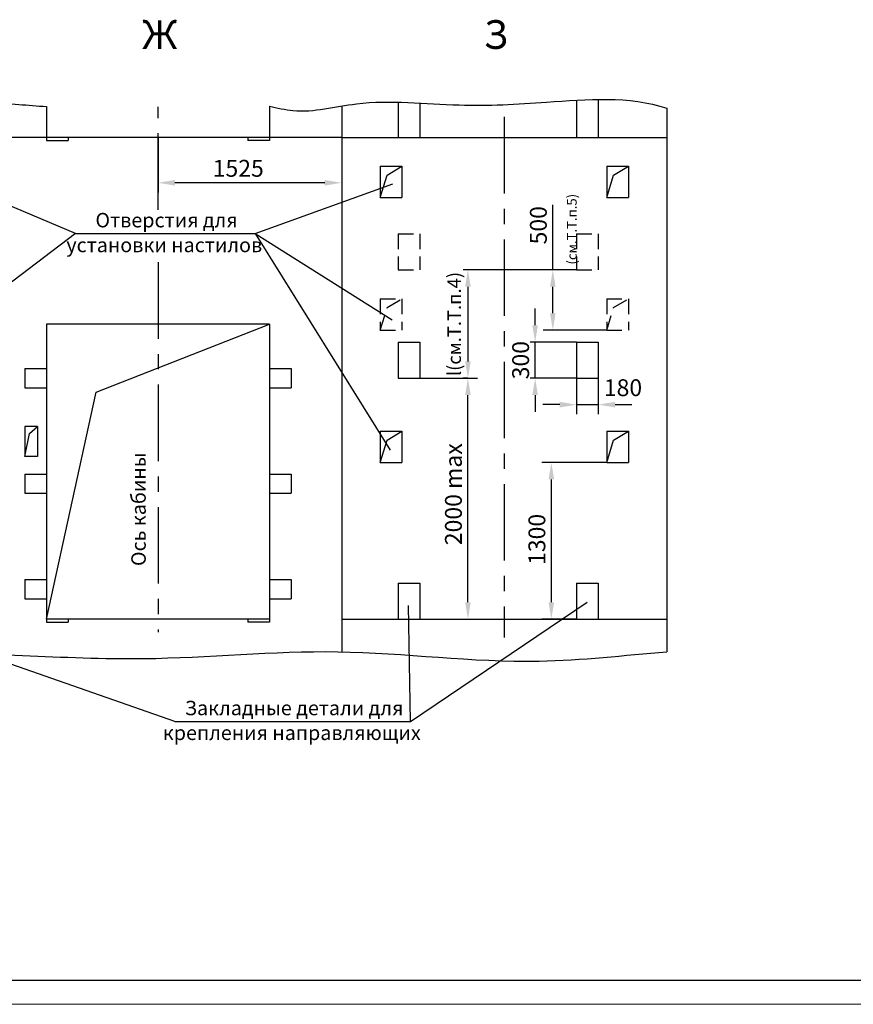
# Model space of a CAD drawing. Units: millimetres. Extents: x 0 to 2970, y -576 to -155.
# Drawn here: x 2009 to 2182, y -575 to -371 of the extents above; entities that cross this region are included whole.
import ezdxf
from ezdxf.enums import TextEntityAlignment as Align

# ---------------------------------------------------------------- set-up
doc = ezdxf.new("R2010")
doc.units = ezdxf.units.MM
doc.linetypes.add('CENTER', pattern=[50.8, 31.75, -6.35, 6.35, -6.35])
doc.linetypes.add('HIDDEN', pattern=[9.525, 6.35, -3.175])
doc.layers.add('ЕСКД_Оформление', color=1, linetype='Continuous', lineweight=13)
doc.styles.add('GOST', font='GOST_A (SAPR LM)_1.ttf')
doc.styles.add('ГОСТ 2.304', font='txt')
doc.dimstyles.new('STANDARD$0', dxfattribs={"dimtxt": 3.5, "dimasz": 3.5, "dimexe": 2, "dimexo": 0, "dimgap": 1.25, "dimtad": 1, "dimdec": 3, "dimtxsty": 'Standard', "dimcen": 3.5, "dimclrd": 3, "dimclre": 1, "dimclrt": 3, "dimadec": 0, "dimazin": 2, "dimtfac": 1, "dimtdec": 3, "dimtmove": 0, "dimatfit": 3, "dimfxl": 1, "dimtolj": 1, "dimarcsym": 0})

# ---------------------------------------------------------------- blocks, each defined once
blk = doc.blocks.new('a2_2')
blk.add_line((8, 5), (404, 5))
at = {"color": 1, "lineweight": 18}
blk.add_line((0, 0), (594, 0), dxfattribs=at)
at = {"color": 3, "linetype": 'Continuous', "style": 'GOST'}
for tag, height, rotation, width, p, p2 in [('НОМЕР(ВЕРХНИЙ)', 7, 180, 1.127685, (88, 411.5), (22, 411.5)), ('PODP_F', 2.5, 90, 1.184069, (16, 53), (16, 64)), ('PODP_D', 2.5, 90, 1.16187, (19.5, 53), (19.5, 64)), ('FAM_OTD', 3.5, 90, 1.314457, (18.25, 30.96), (18.25, 52)), ('N_OTD', 3.5, 90, 2.090149, (18.25, 6), (18.25, 29)), ('N_izvech', 3.5, 0.0416, 1.398928, (422, 10.75), (443, 10.77)), ('PODP_izm', 3.5, 359.9588, 0.787593, (445, 10.75), (458, 10.74))]:
    blk.add_attdef(tag, text='', height=height, rotation=rotation, dxfattribs=dict(at, width=width)).set_placement(p, p2, align=Align.FIT)
for tag, height, p in [('НОМЕР(НИЖНИЙ)', 7, (524, 12.5)), ('ЛИСТ', 3.5, (584, 9))]:
    blk.add_attdef(tag, text='', height=height, dxfattribs=at).set_placement(p, align=Align.MIDDLE_CENTER)
for tag, width, p, p2 in [('N_izm', 0.512584, (405, 10.75), (410, 10.75)), ('T_izm', 0.820134, (412, 10.75), (420, 10.75)), ('D_izm', 0.820134, (460, 10.75), (468, 10.75))]:
    blk.add_attdef(tag, text='', height=3.5, dxfattribs=dict(at, width=width)).set_placement(p, p2, align=Align.FIT)
blk.add_attdef('ID_DOC', text='', height=3.5, dxfattribs=at).set_placement((8.01, 4.51), align=Align.TOP_LEFT)
at = {"color": 3, "linetype": 'Continuous', "style": 'ГОСТ 2.304'}
blk.add_attdef('ListOfShops', (428.81, 0.83), '', height=3.5, dxfattribs=at)
blk = doc.blocks.new('*D339')
at = {"layer": 'Defpoints', "color": 0, "linetype": 'Continuous', "lineweight": 60}
for p in [(2124.2, -445.49), (2128.7, -445.49), (2128.7, -450.97)]:
    blk.add_point(p, dxfattribs=at)
at = {"layer": 'ЕСКД_Оформление', "color": 1, "linetype": 'Continuous', "lineweight": -2}
for p, q in [((2124.2, -445.49), (2124.2, -452.97)), ((2128.7, -445.49), (2128.7, -452.97))]:
    blk.add_line(p, q, dxfattribs=at)
at = {"layer": 'ЕСКД_Оформление', "color": 3, "linetype": 'Continuous', "lineweight": -2}
for p, q in [((2120.7, -450.97), (2117.2, -450.97)), ((2124.2, -450.97), (2128.7, -450.97)), ((2132.2, -450.97), (2135.7, -450.97))]:
    blk.add_line(p, q, dxfattribs=at)
at = {"layer": 'ЕСКД_Оформление', "color": 3, "linetype": 'Continuous', "lineweight": 60}
for points in [[(2120.7, -451.56), (2120.7, -450.39), (2124.2, -450.97)], [(2132.2, -450.39), (2132.2, -451.56), (2128.7, -450.97)]]:
    blk.add_solid(points, dxfattribs=at)
at = {"layer": 'ЕСКД_Оформление', "color": 3, "linetype": 'Continuous', "insert": (2133.83, -447.45), "char_height": 3.5, "attachment_point": 5}
blk.add_mtext('\\A1;180', dxfattribs=at)
blk = doc.blocks.new('*D340')
at = {"layer": 'Defpoints', "color": 0, "linetype": 'Continuous', "lineweight": 60}
for p in [(2119.27, -422.99), (2124.2, -422.99), (2130.45, -435.49)]:
    blk.add_point(p, dxfattribs=at)
at = {"layer": 'ЕСКД_Оформление', "color": 3, "linetype": 'Continuous', "lineweight": -2}
for p, q in [((2119.27, -422.99), (2119.27, -409.49)), ((2119.27, -431.99), (2119.27, -426.49))]:
    blk.add_line(p, q, dxfattribs=at)
at = {"layer": 'ЕСКД_Оформление', "color": 1, "linetype": 'Continuous', "lineweight": -2}
for p, q in [((2124.2, -422.99), (2117.27, -422.99)), ((2130.45, -435.49), (2117.27, -435.49))]:
    blk.add_line(p, q, dxfattribs=at)
at = {"layer": 'ЕСКД_Оформление', "color": 3, "linetype": 'Continuous', "lineweight": 60}
for points in [[(2119.85, -426.49), (2118.68, -426.49), (2119.27, -422.99)], [(2118.68, -431.99), (2119.85, -431.99), (2119.27, -435.49)]]:
    blk.add_solid(points, dxfattribs=at)
at = {"layer": 'ЕСКД_Оформление', "color": 3, "linetype": 'Continuous', "insert": (2116.27, -413.74), "char_height": 3.5, "attachment_point": 5, "rotation": 90}
blk.add_mtext('\\A1;500', dxfattribs=at)
blk = doc.blocks.new('*D341')
at = {"layer": 'Defpoints', "color": 0, "linetype": 'Continuous', "lineweight": 60}
for p in [(2130.45, -462.99), (2118.96, -495.49), (2124.2, -495.49)]:
    blk.add_point(p, dxfattribs=at)
at = {"layer": 'ЕСКД_Оформление', "color": 1, "linetype": 'Continuous', "lineweight": -2}
for p, q in [((2130.45, -462.99), (2116.96, -462.99)), ((2124.2, -495.49), (2116.96, -495.49))]:
    blk.add_line(p, q, dxfattribs=at)
at = {"layer": 'ЕСКД_Оформление', "color": 3, "linetype": 'Continuous', "lineweight": -2}
blk.add_line((2118.96, -466.49), (2118.96, -491.99), dxfattribs=at)
at = {"layer": 'ЕСКД_Оформление', "color": 3, "linetype": 'Continuous', "lineweight": 60}
for points in [[(2119.55, -466.49), (2118.38, -466.49), (2118.96, -462.99)], [(2118.38, -491.99), (2119.55, -491.99), (2118.96, -495.49)]]:
    blk.add_solid(points, dxfattribs=at)
at = {"layer": 'ЕСКД_Оформление', "color": 3, "linetype": 'Continuous', "insert": (2115.96, -478.94), "char_height": 3.5, "attachment_point": 5, "rotation": 90}
blk.add_mtext('\\A1;1300', dxfattribs=at)
blk = doc.blocks.new('*D357')
at = {"layer": 'Defpoints', "color": 0, "linetype": 'Continuous', "lineweight": 60}
for p in [(2037.33, -395.49), (2075.45, -395.49), (2037.33, -404.92)]:
    blk.add_point(p, dxfattribs=at)
at = {"layer": 'ЕСКД_Оформление', "color": 1, "linetype": 'Continuous', "lineweight": -2}
for p, q in [((2037.33, -395.49), (2037.33, -406.92)), ((2075.45, -395.49), (2075.45, -406.92))]:
    blk.add_line(p, q, dxfattribs=at)
at = {"layer": 'ЕСКД_Оформление', "color": 3, "linetype": 'Continuous', "lineweight": -2}
blk.add_line((2071.95, -404.92), (2040.83, -404.92), dxfattribs=at)
at = {"layer": 'ЕСКД_Оформление', "color": 3, "linetype": 'Continuous', "lineweight": 60}
for points in [[(2040.83, -404.34), (2040.83, -405.51), (2037.33, -404.92)], [(2071.95, -405.51), (2071.95, -404.34), (2075.45, -404.92)]]:
    blk.add_solid(points, dxfattribs=at)
at = {"layer": 'ЕСКД_Оформление', "color": 3, "linetype": 'Continuous', "insert": (2053.98, -401.92), "char_height": 3.5, "attachment_point": 5}
blk.add_mtext('\\A1;1525', dxfattribs=at)
blk = doc.blocks.new('*D364')
at = {"layer": 'Defpoints', "color": 0, "linetype": 'Continuous', "lineweight": 60}
for p in [(2115.6, -437.99), (2124.2, -437.99), (2124.2, -445.49)]:
    blk.add_point(p, dxfattribs=at)
at = {"layer": 'ЕСКД_Оформление', "color": 3, "linetype": 'Continuous', "lineweight": -2}
for p, q in [((2115.6, -434.49), (2115.6, -430.99)), ((2115.6, -445.49), (2115.6, -437.99)), ((2115.6, -448.99), (2115.6, -452.49))]:
    blk.add_line(p, q, dxfattribs=at)
at = {"layer": 'ЕСКД_Оформление', "color": 1, "linetype": 'Continuous', "lineweight": -2}
for p, q in [((2124.2, -437.99), (2114.6, -437.99)), ((2124.2, -445.49), (2114.6, -445.49))]:
    blk.add_line(p, q, dxfattribs=at)
at = {"layer": 'ЕСКД_Оформление', "color": 3, "linetype": 'Continuous', "lineweight": 60}
for points in [[(2115.01, -434.49), (2116.18, -434.49), (2115.6, -437.99)], [(2116.18, -448.99), (2115.01, -448.99), (2115.6, -445.49)]]:
    blk.add_solid(points, dxfattribs=at)
at = {"layer": 'ЕСКД_Оформление', "color": 3, "linetype": 'Continuous', "insert": (2112.59, -441.74), "char_height": 3.5, "attachment_point": 5, "rotation": 90}
blk.add_mtext('\\A1;300', dxfattribs=at)
blk = doc.blocks.new('*D365')
at = {"layer": 'Defpoints', "color": 0, "linetype": 'Continuous', "lineweight": 60}
for p in [(2117.27, -422.99), (2101.65, -445.49), (2101.65, -445.49)]:
    blk.add_point(p, dxfattribs=at)
at = {"layer": 'ЕСКД_Оформление', "color": 1, "linetype": 'Continuous', "lineweight": -2}
for p, q in [((2117.27, -422.99), (2100.65, -422.99)), ((2101.65, -445.49), (2100.65, -445.49))]:
    blk.add_line(p, q, dxfattribs=at)
at = {"layer": 'ЕСКД_Оформление', "color": 3, "linetype": 'Continuous', "lineweight": -2}
blk.add_line((2101.65, -426.49), (2101.65, -441.99), dxfattribs=at)
at = {"layer": 'ЕСКД_Оформление', "color": 3, "linetype": 'Continuous', "lineweight": 60}
for points in [[(2102.23, -426.49), (2101.07, -426.49), (2101.65, -422.99)], [(2101.07, -441.99), (2102.23, -441.99), (2101.65, -445.49)]]:
    blk.add_solid(points, dxfattribs=at)
at = {"layer": 'ЕСКД_Оформление', "color": 3, "linetype": 'Continuous', "insert": (2098.8, -434.24), "char_height": 2.8, "attachment_point": 5, "rotation": 90}
blk.add_mtext('\\A1;l(см.Т.Т.п.4)', dxfattribs=at)
blk = doc.blocks.new('*D366')
at = {"layer": 'Defpoints', "color": 0, "linetype": 'Continuous', "lineweight": 60}
for p in [(2091.7, -445.49), (2101.65, -445.49), (2091.7, -495.49)]:
    blk.add_point(p, dxfattribs=at)
at = {"layer": 'ЕСКД_Оформление', "color": 1, "linetype": 'Continuous', "lineweight": -2}
for p, q in [((2091.7, -445.49), (2103.65, -445.49)), ((2091.7, -495.49), (2103.65, -495.49))]:
    blk.add_line(p, q, dxfattribs=at)
at = {"layer": 'ЕСКД_Оформление', "color": 3, "linetype": 'Continuous', "lineweight": -2}
blk.add_line((2101.65, -491.99), (2101.65, -448.99), dxfattribs=at)
at = {"layer": 'ЕСКД_Оформление', "color": 3, "linetype": 'Continuous', "lineweight": 60}
for points in [[(2102.23, -448.99), (2101.07, -448.99), (2101.65, -445.49)], [(2101.07, -491.99), (2102.23, -491.99), (2101.65, -495.49)]]:
    blk.add_solid(points, dxfattribs=at)
at = {"layer": 'ЕСКД_Оформление', "color": 3, "linetype": 'Continuous', "insert": (2098.64, -469.56), "char_height": 3.5, "attachment_point": 5, "rotation": 90}
blk.add_mtext('\\A1;2000 max', dxfattribs=at)

msp = doc.modelspace()

# ---------------------------------------------------------------- linework, layer by layer
at = {"color": 7, "linetype": 'Continuous'}
for p, q in [((2087.2015133, -388.1864749), (2087.2015133, -395.494048)), ((2124.2015133, -387.774811), (2124.2015133, -395.494048)), ((2128.7015133, -387.6072361), (2128.7015133, -395.494048)), ((2014.2015133, -389.0979432), (2014.2015133, -396.119048)), ((2060.4515133, -389.0386948), (2060.4515133, -396.119048)), ((2075.4515133, -389.0051215), (2075.4515133, -502.2673992)), ((2091.7015133, -388.3690663), (2091.7015133, -395.494048)), ((2142.9515133, -389.4684803), (2142.9515133, -502.2605344)), ((2075.4515133, -395.494048), (2006.7015133, -395.494048)), ((2014.2015133, -396.119048), (2018.7015133, -396.119048)), ((2018.7015133, -395.494048), (2018.7015133, -396.119048)), ((2055.9515133, -395.494048), (2055.9515133, -396.119048)), ((2060.4515133, -396.119048), (2055.9515133, -396.119048)), ((2075.4515133, -395.494048), (2142.9515133, -395.494048)), ((2083.4515133, -401.494048), (2087.9515133, -401.494048)), ((2083.4515133, -401.494048), (2083.4515133, -407.994048)), ((2084.8789374, -403.3288012), (2087.9515133, -401.494048)), ((2087.9515133, -401.494048), (2087.9515133, -407.994048)), ((2130.4515133, -401.494048), (2130.4515133, -407.994048)), ((2130.4515133, -401.494048), (2134.9515133, -401.494048)), ((2131.8789374, -403.3288012), (2134.9515133, -401.494048)), ((2134.9515133, -401.494048), (2134.9515133, -407.994048)), ((2083.4515133, -407.994048), (2084.8789374, -403.3288012)), ((2130.4515133, -407.994048), (2131.8789374, -403.3288012)), ((2083.4515133, -407.994048), (2087.9515133, -407.994048)), ((2130.4515133, -407.994048), (2134.9515133, -407.994048)), ((2060.4515133, -434.244048), (2014.2015133, -434.244048)), ((2014.2015133, -434.244048), (2014.2015133, -496.119048)), ((2024.5029591, -448.361446), (2060.4515133, -434.244048)), ((2060.4515133, -434.244048), (2060.4515133, -496.119048)), ((2087.2015133, -437.994048), (2091.7015133, -437.994048)), ((2087.2015133, -437.994048), (2087.2015133, -445.494048)), ((2091.7015133, -437.994048), (2091.7015133, -445.494048)), ((2124.2015133, -437.994048), (2128.7015133, -437.994048)), ((2124.2015133, -437.994048), (2124.2015133, -445.494048)), ((2128.7015133, -437.994048), (2128.7015133, -445.494048)), ((2009.6963758, -443.494048), (2014.1963758, -443.494048)), ((2009.6963758, -443.494048), (2009.6963758, -447.494048)), ((2014.1963758, -443.494048), (2014.1963758, -447.494048)), ((2060.437487, -443.494048), (2060.437487, -447.494048)), ((2060.437487, -443.494048), (2064.937487, -443.494048)), ((2064.937487, -443.494048), (2064.937487, -447.494048)), ((2087.2015133, -445.494048), (2091.7015133, -445.494048)), ((2124.2015133, -445.494048), (2128.7015133, -445.494048)), ((2009.6963758, -447.494048), (2014.1963758, -447.494048)), ((2060.437487, -447.494048), (2064.937487, -447.494048)), ((2014.2015133, -495.494048), (2024.5029591, -448.361446)), ((2009.7015133, -455.494048), (2009.7015133, -461.744048)), ((2012.3265133, -455.494048), (2009.7015133, -455.494048)), ((2010.6557138, -456.9690766), (2012.3265133, -455.494048)), ((2012.3265133, -455.494048), (2012.3265133, -461.744048)), ((2009.7015133, -461.744048), (2010.6557138, -456.9690766)), ((2083.4515133, -456.494048), (2087.9515133, -456.494048)), ((2083.4515133, -456.494048), (2083.4515133, -462.994048)), ((2084.8789374, -458.3288012), (2087.9515133, -456.494048)), ((2087.9515133, -456.494048), (2087.9515133, -462.994048)), ((2130.4515133, -456.494048), (2134.9515133, -456.494048)), ((2130.4515133, -456.494048), (2130.4515133, -462.994048)), ((2131.8789374, -458.3288012), (2134.9515133, -456.494048)), ((2134.9515133, -456.494048), (2134.9515133, -462.994048)), ((2083.4515133, -462.994048), (2084.8789374, -458.3288012)), ((2130.4515133, -462.994048), (2131.8789374, -458.3288012)), ((2012.3265133, -461.744048), (2009.7015133, -461.744048)), ((2083.4515133, -462.994048), (2087.9515133, -462.994048)), ((2130.4515133, -462.994048), (2134.9515133, -462.994048)), ((2009.6963758, -465.369048), (2009.6963758, -469.369048)), ((2009.6963758, -465.369048), (2014.1963758, -465.369048)), ((2014.1963758, -465.369048), (2014.1963758, -469.369048)), ((2060.437487, -465.369048), (2060.437487, -469.369048)), ((2060.437487, -465.369048), (2064.937487, -465.369048)), ((2064.937487, -465.369048), (2064.937487, -469.369048)), ((2009.6963758, -469.369048), (2014.1963758, -469.369048)), ((2060.437487, -469.369048), (2064.937487, -469.369048)), ((2009.6963758, -487.244048), (2014.1963758, -487.244048)), ((2009.6963758, -487.244048), (2009.6963758, -491.244048)), ((2014.1963758, -487.244048), (2014.1963758, -491.244048)), ((2060.437487, -487.244048), (2060.437487, -491.244048)), ((2060.437487, -487.244048), (2064.937487, -487.244048)), ((2064.937487, -487.244048), (2064.937487, -491.244048)), ((2087.2015133, -487.994048), (2091.7015133, -487.994048)), ((2087.2015133, -487.994048), (2087.2015133, -495.494048)), ((2091.7015133, -487.994048), (2091.7015133, -495.494048)), ((2124.2015133, -487.994048), (2128.7015133, -487.994048)), ((2124.2015133, -487.994048), (2124.2015133, -495.494048)), ((2128.7015133, -487.994048), (2128.7015133, -495.494048)), ((2009.6963758, -491.244048), (2014.1963758, -491.244048)), ((2060.437487, -491.244048), (2064.937487, -491.244048)), ((2060.4515133, -495.494048), (2014.2015133, -495.494048)), ((2014.2015133, -496.119048), (2018.7015133, -496.119048)), ((2018.7015133, -495.494048), (2018.7015133, -496.119048)), ((2055.9515133, -495.494048), (2055.9515133, -496.119048)), ((2060.4515133, -496.119048), (2055.9515133, -496.119048))]:
    msp.add_line(p, q, dxfattribs=at)
at = {"color": 4, "linetype": 'CENTER', "ltscale": 0.5}
for p, q in [((2037.3265133, -410.5308945), (2037.3265133, -389.1267911)), ((2109.2015133, -391.2632847), (2109.2015133, -499.2745922)), ((2037.3265133, -421.4164098), (2037.3265133, -498.1817617))]:
    msp.add_line(p, q, dxfattribs=at)
at = {"color": 3, "linetype": 'Continuous'}
for p, q in [((2020.1794269, -415.4478355), (1996.4075297, -405.3945643)), ((2057.4755807, -415.4478355), (2086.0462874, -405.1166016)), ((2020.1794269, -415.4478355), (1996.1977398, -433.7103933)), ((2020.1794269, -415.4478355), (2057.4755807, -415.4478355)), ((2057.4755807, -415.4478355), (2085.5286224, -460.4255823)), ((2057.4755807, -415.4478355), (2085.909765, -433.35845)), ((2089.7171223, -516.7027064), (2126.4277224, -491.9568586)), ((2040.8412272, -516.7027064), (1975.9137692, -494.0657563)), ((2089.7171223, -516.7027064), (2089.3288093, -492.6398676)), ((2040.8412272, -516.7027064), (2089.7171223, -516.7027064))]:
    msp.add_line(p, q, dxfattribs=at)
at = {"color": 3, "linetype": 'HIDDEN', "ltscale": 0.5}
for p, q in [((2087.2015133, -415.494048), (2091.7015133, -415.494048)), ((2087.2015133, -415.494048), (2087.2015133, -422.994048)), ((2091.7015133, -415.494048), (2091.7015133, -422.994048)), ((2124.2015133, -415.494048), (2128.7015133, -415.494048)), ((2124.2015133, -415.494048), (2124.2015133, -422.994048)), ((2128.7015133, -415.494048), (2128.7015133, -422.994048)), ((2087.2015133, -422.994048), (2091.7015133, -422.994048)), ((2124.2015133, -422.994048), (2128.7015133, -422.994048)), ((2083.4515133, -428.994048), (2083.4515133, -435.494048)), ((2083.4515133, -428.994048), (2087.9515133, -428.994048)), ((2084.8789374, -430.8288012), (2087.9515133, -428.994048)), ((2087.9515133, -428.994048), (2087.9515133, -435.494048)), ((2130.4515133, -428.994048), (2130.4515133, -435.494048)), ((2130.4515133, -428.994048), (2134.9515133, -428.994048)), ((2131.8789374, -430.8288012), (2134.9515133, -428.994048)), ((2134.9515133, -428.994048), (2134.9515133, -435.494048)), ((2083.4515133, -435.494048), (2084.8789374, -430.8288012)), ((2130.4515133, -435.494048), (2131.8789374, -430.8288012)), ((2083.4515133, -435.494048), (2087.9515133, -435.494048)), ((2130.4515133, -435.494048), (2134.9515133, -435.494048))]:
    msp.add_line(p, q, dxfattribs=at)
at = {"color": 1, "linetype": 'Continuous'}
msp.add_line((2075.4515133, -495.494048), (2142.9515133, -495.494048), dxfattribs=at)
for points, knots in [([(1931.7015133, -389.3252111), (1933.5900319, -389.0985516), (1939.3271565, -386.8841863), (1952.2192589, -390.7091799), (1968.9391453, -387.4288483), (1986.7249445, -390.8071984), (2001.4459193, -387.700291), (2010.3418624, -388.8783014), (2014.2015133, -389.0979432)], [61.3111433294, 61.3111433294, 61.3111433294, 61.3111433294, 67.0590409419, 79.1216592839, 99.7416730132, 117.3368150094, 132.527775357, 144.0971303241, 144.0971303241, 144.0971303241, 144.0971303241]), ([(2060.4515133, -389.0386948), (2062.0789554, -389.3971417), (2068.0322258, -390.7950374), (2081.1859986, -387.0989064), (2098.8122862, -389.3343956), (2120.1148842, -388.1853566), (2135.0526393, -386.7947145), (2142.9515133, -389.4684803)], [190.3696774615, 190.3696774615, 190.3696774615, 190.3696774615, 195.3402632583, 208.5862651618, 229.9025864747, 248.0539690512, 273.0713851384, 273.0713851384, 273.0713851384, 273.0713851384]), ([(1869.2015133, -498.7504073), (1876.5124487, -501.0446954), (1893.4051098, -504.1306185), (1920.7398355, -502.1879706), (1951.492029, -504.8596465), (1989.6951731, -500.9133158), (2031.0273261, -505.3135329), (2075.135814, -500.5426414), (2111.3609671, -505.7262149), (2134.1111353, -502.9795739), (2142.9515133, -502.2605344)], [0, 0, 0, 0, 22.9874273701, 50.8517822358, 81.9145162494, 115.3013218394, 165.5952660243, 205.8966286502, 247.7297275211, 274.3384422865, 274.3384422865, 274.3384422865, 274.3384422865])]:
    msp.add_open_spline(points, degree=3, knots=knots, dxfattribs=at)

# ---------------------------------------------------------------- block references
msp.add_blockref('a2_2', (1782, -575.4331548))

# ---------------------------------------------------------------- texts
at = {"color": 5, "linetype": 'Continuous', "style": 'GOST'}
for s, p in [('Ж', (2037.6785509, -374.9242835)), ('З', (2107.4413618, -374.9242835))]:
    msp.add_text(s, height=5.95, dxfattribs=at).set_placement(p, align=Align.MIDDLE)
at = {"color": 3, "linetype": 'Continuous', "ltscale": 0.8, "insert": (2122.2242118, -421.8940273), "char_height": 2, "width": 0.802953412, "attachment_point": 1, "rotation": 90}
msp.add_mtext('(см.Т.Т.п.5)', dxfattribs=at)
at = {"color": 3, "linetype": 'Continuous', "char_height": 3, "attachment_point": 5}
for s, insert in [('Отверстия для', (2039.0937478, -413.0671162)), ('установки настилов', (2038.6225373, -418.2160365)), ('Закладные детали для', (2065.565162, -514.3219871)), ('крепления направляющих', (2065.0939515, -519.4709074))]:
    msp.add_mtext(s, dxfattribs=dict(at, insert=insert))
at = {"color": 3, "linetype": 'Continuous', "insert": (2033.6760297, -472.6794347), "char_height": 3, "attachment_point": 5, "rotation": 90}
msp.add_mtext('Ось кабины', dxfattribs=at)

# ---------------------------------------------------------------- dimensions: what is measured, and where the dimension line sits
at = {"layer": 'ЕСКД_Оформление', "color": 1, "linetype": 'Continuous'}
dim = msp.add_linear_dim(base=(2037.3265133, -404.9239615), p1=(2075.4515133, -395.494048), p2=(2037.3265133, -395.494048), dimstyle='STANDARD$0', override={"dimlfac": 40}, dxfattribs=at)
dim.commit()
dim.dimension.update_dxf_attribs({"geometry": '*D357', "text_midpoint": (2053.9751515, -404.9239615), "dimtype": 160})
at = {"layer": 'ЕСКД_Оформление', "color": 7, "linetype": 'Continuous'}
for base, p1, p2, override, picture, middle in [((2119.2675609, -422.994048), (2130.4515133, -435.494048), (2124.2015133, -422.994048), {"dimlfac": 40}, '*D340', (2119.2675609, -413.744048)), ((2115.5964814, -437.994048), (2124.2015133, -445.494048), (2124.2015133, -437.994048), {"dimexe": 1, "dimlfac": 40}, '*D364', (2115.5964814, -441.744048)), ((2118.9627011, -495.494048), (2130.4515133, -462.994048), (2124.2015133, -495.494048), {"dimlfac": 40}, '*D341', (2118.9627011, -478.9449901))]:
    dim = msp.add_linear_dim(base=base, p1=p1, p2=p2, angle=90, dimstyle='STANDARD$0', override=override, dxfattribs=at)
    dim.commit()
    dim.dimension.update_dxf_attribs({"geometry": picture, "text_midpoint": middle, "dimtype": 160})
for p1, p2, text, override, picture, middle in [((2117.2675609, -422.994048), (2101.6507945, -445.494048), 'l(см.Т.Т.п.4)', {"dimtxt": 2.8, "dimexe": 1, "dimlfac": 25}, '*D365', (2101.6507945, -434.244048)), ((2091.7015133, -495.494048), (2091.7015133, -445.494048), '<> max', {"dimlfac": 40}, '*D366', (2101.6507945, -469.5614065))]:
    dim = msp.add_linear_dim(base=(2101.6507945, -445.494048), p1=p1, p2=p2, angle=90, text=text, dimstyle='STANDARD$0', override=override, dxfattribs=at)
    dim.commit()
    dim.dimension.update_dxf_attribs({"geometry": picture, "text_midpoint": middle, "dimtype": 160})
dim = msp.add_linear_dim(base=(2128.7015133, -450.9729961), p1=(2124.2015133, -445.494048), p2=(2128.7015133, -445.494048), dimstyle='STANDARD$0', override={"dimlfac": 40, "dimtmove": 1}, dxfattribs=at)
dim.commit()
dim.dimension.update_dxf_attribs({"geometry": '*D339', "text_midpoint": (2133.8307963, -450.4560468), "dimtype": 160})

doc.saveas('drawing.dxf')
